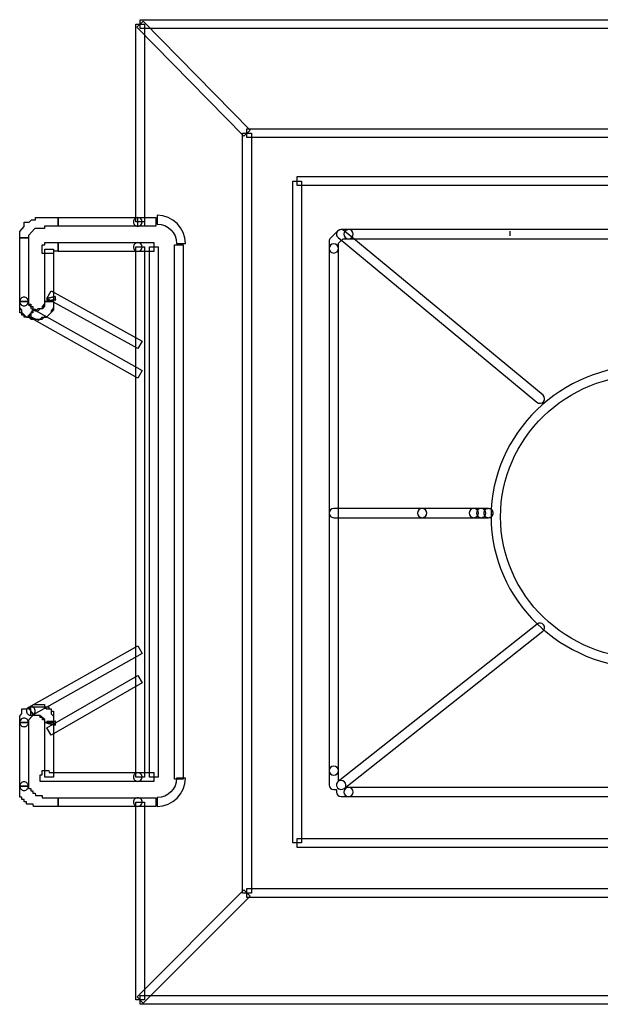
# Model space of a CAD drawing. Units: millimetres. Extents: x 0 to 12.2, y 1 to 25.9.
# Drawn here: x 0 to 3, y 5.1 to 10.3 of the extents above; entities that cross this region are included whole.
import ezdxf

# ---------------------------------------------------------------- set-up
doc = ezdxf.new("R2010")
doc.units = ezdxf.units.MM
doc.layers.add('Livello 1', color=7, linetype='Continuous')

msp = doc.modelspace()

# ---------------------------------------------------------------- linework, layer by layer
at = {"layer": 'Livello 1'}
for points in [[(0.6272, 10.263), (9.102, 10.263), (9.102, 10.2175), (0.6272, 10.2175), (0.6272, 10.263)], [(0.6047, 10.2401), (0.6502, 10.2401), (0.6502, 9.2089), (0.6047, 9.2089), (0.6047, 10.2401)], [(0.611, 10.2243), (0.6435, 10.2561), (1.2005, 9.687), (1.1681, 9.6553), (0.611, 10.2243)], [(1.1617, 9.6714), (1.2072, 9.6714), (1.2072, 5.7125), (1.1617, 5.7125), (1.1617, 9.6714)], [(1.1843, 9.694), (8.545, 9.694), (8.545, 9.6484), (1.1843, 9.6484), (1.1843, 9.694)], [(1.445, 9.4452), (8.2843, 9.4452), (8.2843, 9.3997), (1.445, 9.3997), (1.445, 9.4452)], [(1.4224, 9.4223), (1.4679, 9.4223), (1.4679, 5.9732), (1.4224, 5.9732), (1.4224, 9.4223)], [(0.0001, 9.126), (0.0001, 9.1592), (0.0237, 9.1853), (0.0237, 9.2079), (0.0488, 9.2079), (0.0607, 9.2199), (0.083, 9.2199), (0.083, 9.2318), (0.2004, 9.2318), (0.2004, 9.1863), (0.1285, 9.1863), (0.1285, 9.1743), (0.0794, 9.1743), (0.0456, 9.1377), (0.0456, 9.126), (0.0001, 9.126)], [(0.2004, 9.2318), (0.6509, 9.2318), (0.6509, 9.1863), (0.2004, 9.1863), (0.2004, 9.2318)], [(0.6152, 9.2318), (0.7101, 9.2318), (0.7101, 9.1863), (0.6152, 9.1863), (0.6152, 9.2318)], [(0, 9.126), (0.0455, 9.126), (0.0455, 8.794), (0, 8.794), (0, 9.126)], [(0.1175, 9.044), (0.1175, 9.0895), (0.1302, 9.0895), (0.1302, 9.1012), (0.2004, 9.1012), (0.2004, 9.056), (0.1758, 9.056), (0.1758, 9.044), (0.1175, 9.044)], [(0.2004, 9.1013), (0.6981, 9.1013), (0.6981, 9.0558), (0.2004, 9.0558), (0.2004, 9.1013)], [(0.8061, 9.0903), (0.8516, 9.0903), (0.8516, 6.3048), (0.8061, 6.3048), (0.8061, 9.0903)], [(0.1305, 9.0667), (0.176, 9.0667), (0.176, 8.794), (0.1305, 8.794), (0.1305, 9.0667)], [(0.6047, 9.0787), (0.6502, 9.0787), (0.6502, 6.3168), (0.6047, 6.3168), (0.6047, 9.0787)], [(0.6756, 9.0787), (0.7211, 9.0787), (0.7211, 6.3168), (0.6756, 6.3168), (0.6756, 9.0787)], [(0.1421, 8.8098), (0.164, 8.8496), (0.6381, 8.5886), (0.6163, 8.5491), (0.1421, 8.8098)], [(0.0001, 8.7611), (0.0001, 8.7942), (0.0456, 8.7942), (0.0456, 8.7798), (0.0572, 8.7678), (0.0583, 8.7575), (0.0802, 8.7551), (0.0893, 8.7505), (0.0964, 8.7575), (0.1186, 8.7586), (0.1186, 8.7678), (0.1302, 8.7822), (0.1302, 8.7942), (0.1758, 8.7942), (0.1758, 8.7611), (0.1641, 8.7466), (0.1641, 8.7374), (0.1387, 8.712), (0.1151, 8.712), (0.0985, 8.6954), (0.0646, 8.712), (0.0371, 8.712), (0.0117, 8.7374), (0.0117, 8.7491), (0.0001, 8.7611)], [(0.0001, 8.7359), (0.0001, 8.7941), (0.0456, 8.7941), (0.0456, 8.7814), (0.0572, 8.7814), (0.0572, 8.7694), (0.0692, 8.7694), (0.0692, 8.7348), (0.0583, 8.7348), (0.0583, 8.7122), (0.0237, 8.7122), (0.0237, 8.7242), (0.0117, 8.7242), (0.0117, 8.7359), (0.0001, 8.7359)], [(0.0423, 8.7189), (0.0744, 8.751), (0.0821, 8.7457), (0.0962, 8.7457), (0.1082, 8.7577), (0.1199, 8.7577), (0.1305, 8.7704), (0.1305, 8.794), (0.176, 8.794), (0.176, 8.7492), (0.1389, 8.7122), (0.1269, 8.7122), (0.1149, 8.7002), (0.0606, 8.7002), (0.0423, 8.7189)], [(0.141, 8.8106), (0.1851, 8.8215), (0.1413, 8.8095), (0.141, 8.8106)], [(0.1423, 8.8011), (0.1874, 8.8043), (0.1649, 8.8001), (0.1423, 8.8011)], [(0.0472, 8.7151), (0.0694, 8.7546), (0.6384, 8.4347), (0.6162, 8.3952), (0.0472, 8.7151)], [(0.0472, 6.6803), (0.6162, 7.0003), (0.6384, 6.9608), (0.0694, 6.6408), (0.0472, 6.6803)], [(0.1418, 6.5736), (0.6159, 6.8463), (0.6385, 6.8068), (0.1644, 6.5341), (0.1418, 6.5736)], [(0.0001, 6.6014), (0.0001, 6.6345), (0.0117, 6.6486), (0.0117, 6.6716), (0.0371, 6.6716), (0.0491, 6.6832), (0.1271, 6.6832), (0.1412, 6.6716), (0.1641, 6.6716), (0.1641, 6.6462), (0.1758, 6.6345), (0.1758, 6.6014), (0.1302, 6.6014), (0.1302, 6.6158), (0.1056, 6.638), (0.0678, 6.638), (0.0456, 6.6134), (0.0456, 6.6014), (0.0001, 6.6014)], [(0.0001, 6.6014), (0.0001, 6.6345), (0.0117, 6.6486), (0.0117, 6.6716), (0.0371, 6.6716), (0.0424, 6.6765), (0.0742, 6.6444), (0.0456, 6.6134), (0.0456, 6.6014), (0.0001, 6.6014)], [(0.054, 6.6766), (0.0724, 6.695), (0.1285, 6.695), (0.1295, 6.6833), (0.1521, 6.6833), (0.1521, 6.6713), (0.1641, 6.6713), (0.1641, 6.6597), (0.1758, 6.6597), (0.1758, 6.6015), (0.1302, 6.6015), (0.1302, 6.6142), (0.1186, 6.6142), (0.1186, 6.6262), (0.1066, 6.6262), (0.1056, 6.6378), (0.083, 6.6378), (0.083, 6.6414), (0.0794, 6.6378), (0.0583, 6.6378), (0.0583, 6.6724), (0.054, 6.6766)], [(0, 6.6015), (0.0455, 6.6015), (0.0455, 6.2695), (0, 6.2695), (0, 6.6015)], [(0.1305, 6.6015), (0.176, 6.6015), (0.176, 6.3168), (0.1305, 6.3168), (0.1305, 6.6015)], [(0.1067, 6.2942), (0.1067, 6.3287), (0.1177, 6.3287), (0.1177, 6.3513), (0.1522, 6.3513), (0.1529, 6.3397), (0.6983, 6.3397), (0.6983, 6.2942), (0.1067, 6.2942)], [(0.0001, 6.2112), (0.0001, 6.2694), (0.0456, 6.2694), (0.0456, 6.2567), (0.0572, 6.2567), (0.0572, 6.2447), (0.0692, 6.2447), (0.0692, 6.2331), (0.0809, 6.2331), (0.0819, 6.2211), (0.1165, 6.2211), (0.1175, 6.2091), (0.2004, 6.2091), (0.2004, 6.1639), (0.0713, 6.1639), (0.0703, 6.1755), (0.0357, 6.1755), (0.0357, 6.1875), (0.0237, 6.1875), (0.0237, 6.1995), (0.0117, 6.1995), (0.0117, 6.2112), (0.0001, 6.2112)], [(0.2004, 6.2092), (0.7101, 6.2092), (0.7101, 6.1637), (0.2004, 6.1637), (0.2004, 6.2092)], [(0.6047, 6.1866), (0.6502, 6.1866), (0.6502, 5.1555), (0.6047, 5.1555), (0.6047, 6.1866)], [(1.445, 5.9958), (8.2843, 5.9958), (8.2843, 5.9503), (1.445, 5.9503), (1.445, 5.9958)], [(0.6112, 5.1713), (1.1682, 5.7284), (1.2003, 5.6963), (0.6433, 5.1392), (0.6112, 5.1713)], [(1.1843, 5.7351), (8.545, 5.7351), (8.545, 5.6896), (1.1843, 5.6896), (1.1843, 5.7351)], [(0.6272, 5.178), (9.102, 5.178), (9.102, 5.1325), (0.6272, 5.1325), (0.6272, 5.178)]]:
    msp.add_lwpolyline(points, dxfattribs=at)
for points, knots in [([(0.7161, 9.1981), (0.7161, 9.1981), (0.7161, 9.2436), (0.7161, 9.2436), (0.7972, 9.2436), (0.8632, 9.1777), (0.8632, 9.0965), (0.8632, 9.0965), (0.8177, 9.0965), (0.8177, 9.0965), (0.8177, 9.1526), (0.7722, 9.1981), (0.7161, 9.1981)], [0, 0, 0, 0, 1, 1, 1, 2, 2, 2, 3, 3, 3, 4, 4, 4, 4]), ([(0.5928, 9.2093), (0.5928, 9.2149), (0.5953, 9.2206), (0.5992, 9.2251), (0.6034, 9.2294), (0.6091, 9.2318), (0.6154, 9.2318), (0.6211, 9.2318), (0.6267, 9.2294), (0.6313, 9.2251), (0.6401, 9.2167), (0.6401, 9.2012), (0.6313, 9.193), (0.6267, 9.1884), (0.6211, 9.1867), (0.6154, 9.1867), (0.6091, 9.1867), (0.6034, 9.1884), (0.5992, 9.193), (0.5953, 9.1973), (0.5928, 9.2029), (0.5928, 9.2093)], [0, 0, 0, 0, 1, 1, 1, 2, 2, 2, 3, 3, 3, 4, 4, 4, 5, 5, 5, 6, 6, 6, 7, 7, 7, 7]), ([(1.612, 9.0708), (1.612, 9.0708), (1.612, 9.1082), (1.612, 9.1082), (1.612, 9.1142), (1.6145, 9.1205), (1.6191, 9.1248), (1.6191, 9.1248), (1.6575, 9.1622), (1.6575, 9.1622), (1.6621, 9.1668), (1.6685, 9.1692), (1.6748, 9.1692), (1.6748, 9.1692), (1.7133, 9.1692), (1.7133, 9.1692), (1.7267, 9.1692), (1.7376, 9.1586), (1.7376, 9.1452), (1.7376, 9.1322), (1.7267, 9.1216), (1.7133, 9.1216), (1.7133, 9.1216), (1.685, 9.1216), (1.685, 9.1216), (1.685, 9.1216), (1.6611, 9.0983), (1.6611, 9.0983), (1.6611, 9.0983), (1.6611, 9.0708), (1.6611, 9.0708), (1.6611, 9.0577), (1.6501, 9.0472), (1.6364, 9.0472), (1.623, 9.0472), (1.612, 9.0577), (1.612, 9.0708)], [0, 0, 0, 0, 1, 1, 1, 2, 2, 2, 3, 3, 3, 4, 4, 4, 5, 5, 5, 6, 6, 6, 7, 7, 7, 8, 8, 8, 9, 9, 9, 10, 10, 10, 11, 11, 11, 12, 12, 12, 12]), ([(1.6504, 9.1453), (1.6504, 9.151), (1.6522, 9.1563), (1.6564, 9.1609), (1.6649, 9.1707), (1.6804, 9.1718), (1.6906, 9.1633), (1.6906, 9.1633), (2.7267, 8.3061), (2.7267, 8.3061), (2.737, 8.2976), (2.738, 8.2824), (2.7295, 8.2726), (2.7207, 8.2627), (2.7052, 8.2616), (2.695, 8.2701), (2.695, 8.2701), (1.6589, 9.1273), (1.6589, 9.1273), (1.6532, 9.1319), (1.6504, 9.1386), (1.6504, 9.1453)], [0, 0, 0, 0, 1, 1, 1, 2, 2, 2, 3, 3, 3, 4, 4, 4, 5, 5, 5, 6, 6, 6, 7, 7, 7, 7]), ([(1.6888, 9.1453), (1.6888, 9.1584), (1.6997, 9.169), (1.7131, 9.169), (1.7131, 9.169), (3.2481, 9.169), (3.2481, 9.169), (3.2618, 9.169), (3.2728, 9.1584), (3.2728, 9.1453), (3.2728, 9.1323), (3.2618, 9.1213), (3.2481, 9.1213), (3.2481, 9.1213), (1.7131, 9.1213), (1.7131, 9.1213), (1.6997, 9.1213), (1.6888, 9.1323), (1.6888, 9.1453)], [0, 0, 0, 0, 1, 1, 1, 2, 2, 2, 3, 3, 3, 4, 4, 4, 5, 5, 5, 6, 6, 6, 6]), ([(0.5928, 9.0789), (0.5928, 9.0814), (0.5935, 9.0846), (0.5946, 9.087), (0.5953, 9.0902), (0.5971, 9.0927), (0.5992, 9.0948), (0.6034, 9.099), (0.6091, 9.1015), (0.6154, 9.1015), (0.6211, 9.1015), (0.6267, 9.099), (0.6313, 9.0948), (0.6401, 9.0863), (0.6401, 9.0708), (0.6313, 9.0623), (0.6274, 9.0581), (0.6211, 9.0556), (0.6154, 9.0556), (0.6091, 9.0556), (0.6034, 9.0581), (0.5992, 9.0623), (0.5953, 9.0669), (0.5928, 9.0726), (0.5928, 9.0789)], [0, 0, 0, 0, 1, 1, 1, 2, 2, 2, 3, 3, 3, 4, 4, 4, 5, 5, 5, 6, 6, 6, 7, 7, 7, 8, 8, 8, 8]), ([(1.612, 6.3501), (1.612, 6.3501), (1.612, 9.0708), (1.612, 9.0708), (1.612, 9.0838), (1.623, 9.0944), (1.6364, 9.0944), (1.6501, 9.0944), (1.6611, 9.0838), (1.6611, 9.0708), (1.6611, 9.0708), (1.6611, 6.3501), (1.6611, 6.3501), (1.6611, 6.3371), (1.6501, 6.3265), (1.6364, 6.3265), (1.623, 6.3265), (1.612, 6.3371), (1.612, 6.3501)], [0, 0, 0, 0, 1, 1, 1, 2, 2, 2, 3, 3, 3, 4, 4, 4, 5, 5, 5, 6, 6, 6, 6]), ([(0.0001, 8.7942), (0.0001, 8.7973), (0.0008, 8.7998), (0.0019, 8.803), (0.0026, 8.8054), (0.0043, 8.8079), (0.0072, 8.81), (0.0089, 8.8125), (0.0114, 8.8139), (0.0139, 8.815), (0.017, 8.8164), (0.0195, 8.8167), (0.0227, 8.8167), (0.0259, 8.8167), (0.0283, 8.8164), (0.0315, 8.815), (0.034, 8.8139), (0.0368, 8.8125), (0.0386, 8.81), (0.0474, 8.8016), (0.0474, 8.7867), (0.0386, 8.7783), (0.0368, 8.7758), (0.034, 8.7747), (0.0315, 8.7733), (0.0283, 8.7723), (0.0259, 8.7716), (0.0227, 8.7716), (0.0195, 8.7716), (0.017, 8.7723), (0.0139, 8.7733), (0.0114, 8.7747), (0.0089, 8.7758), (0.0072, 8.7783), (0.0026, 8.7822), (0.0001, 8.7878), (0.0001, 8.7942)], [0, 0, 0, 0, 1, 1, 1, 2, 2, 2, 3, 3, 3, 4, 4, 4, 5, 5, 5, 6, 6, 6, 7, 7, 7, 8, 8, 8, 9, 9, 9, 10, 10, 10, 11, 11, 11, 12, 12, 12, 12]), ([(0.1411, 8.8098), (0.1411, 8.8098), (0.1852, 8.8204), (0.1852, 8.8204), (0.1866, 8.8147), (0.1873, 8.8091), (0.1877, 8.8034), (0.1877, 8.8034), (0.1422, 8.8017), (0.1422, 8.8017), (0.1422, 8.8045), (0.1418, 8.8069), (0.1411, 8.8098)], [0, 0, 0, 0, 1, 1, 1, 2, 2, 2, 3, 3, 3, 4, 4, 4, 4]), ([(0.1423, 8.8001), (0.1423, 8.8001), (0.1649, 8.8001), (0.1649, 8.8001), (0.1649, 8.8001), (0.1423, 8.8001), (0.1423, 8.8001)], [0, 0, 0, 0, 1, 1, 1, 2, 2, 2, 2]), ([(2.4562, 7.6732), (2.4562, 8.1074), (2.8199, 8.4609), (3.2673, 8.4609), (3.2807, 8.4609), (3.2916, 8.4503), (3.2916, 8.4373), (3.2916, 8.4242), (3.2807, 8.4136), (3.2673, 8.4136), (2.8471, 8.4136), (2.5053, 8.0813), (2.5053, 7.6732), (2.5053, 7.265), (2.8471, 6.933), (3.2673, 6.933), (3.2807, 6.933), (3.2916, 6.9224), (3.2916, 6.909), (3.2916, 6.896), (3.2807, 6.8854), (3.2673, 6.8854), (2.8199, 6.8854), (2.4562, 7.2389), (2.4562, 7.6732)], [0, 0, 0, 0, 1, 1, 1, 2, 2, 2, 3, 3, 3, 4, 4, 4, 5, 5, 5, 6, 6, 6, 7, 7, 7, 8, 8, 8, 8]), ([(1.612, 7.6918), (1.612, 7.7049), (1.623, 7.7158), (1.6364, 7.7158), (1.6364, 7.7158), (2.0967, 7.7158), (2.0967, 7.7158), (2.1105, 7.7158), (2.1214, 7.7049), (2.1214, 7.6918), (2.1214, 7.6788), (2.1105, 7.6682), (2.0967, 7.6682), (2.0967, 7.6682), (1.6364, 7.6682), (1.6364, 7.6682), (1.623, 7.6682), (1.612, 7.6788), (1.612, 7.6918)], [0, 0, 0, 0, 1, 1, 1, 2, 2, 2, 3, 3, 3, 4, 4, 4, 5, 5, 5, 6, 6, 6, 6]), ([(2.0724, 7.6918), (2.0724, 7.7049), (2.0834, 7.7158), (2.0968, 7.7158), (2.0968, 7.7158), (2.3656, 7.7158), (2.3656, 7.7158), (2.379, 7.7158), (2.3899, 7.7049), (2.3899, 7.6918), (2.3899, 7.6788), (2.379, 7.6682), (2.3656, 7.6682), (2.3656, 7.6682), (2.0968, 7.6682), (2.0968, 7.6682), (2.0834, 7.6682), (2.0724, 7.6788), (2.0724, 7.6918)], [0, 0, 0, 0, 1, 1, 1, 2, 2, 2, 3, 3, 3, 4, 4, 4, 5, 5, 5, 6, 6, 6, 6]), ([(2.3411, 7.6918), (2.3411, 7.7049), (2.3521, 7.7158), (2.3655, 7.7158), (2.3655, 7.7158), (2.4039, 7.7158), (2.4039, 7.7158), (2.4173, 7.7158), (2.4283, 7.7049), (2.4283, 7.6918), (2.4283, 7.6788), (2.4173, 7.6682), (2.4039, 7.6682), (2.4039, 7.6682), (2.3655, 7.6682), (2.3655, 7.6682), (2.3521, 7.6682), (2.3411, 7.6788), (2.3411, 7.6918)], [0, 0, 0, 0, 1, 1, 1, 2, 2, 2, 3, 3, 3, 4, 4, 4, 5, 5, 5, 6, 6, 6, 6]), ([(2.3795, 7.6918), (2.3795, 7.7049), (2.3904, 7.7158), (2.4038, 7.7158), (2.4038, 7.7158), (2.4423, 7.7158), (2.4423, 7.7158), (2.4557, 7.7158), (2.4666, 7.7049), (2.4666, 7.6918), (2.4666, 7.6788), (2.4557, 7.6682), (2.4423, 7.6682), (2.4423, 7.6682), (2.4038, 7.6682), (2.4038, 7.6682), (2.3904, 7.6682), (2.3795, 7.6788), (2.3795, 7.6918)], [0, 0, 0, 0, 1, 1, 1, 2, 2, 2, 3, 3, 3, 4, 4, 4, 5, 5, 5, 6, 6, 6, 6]), ([(2.4182, 7.6917), (2.4182, 7.6949), (2.4189, 7.6984), (2.4196, 7.7009), (2.421, 7.7037), (2.4228, 7.7062), (2.4249, 7.709), (2.4277, 7.7107), (2.4298, 7.7129), (2.433, 7.7143), (2.4358, 7.7146), (2.4394, 7.7153), (2.4418, 7.7153), (2.4485, 7.7153), (2.4549, 7.7136), (2.4595, 7.709), (2.4623, 7.7062), (2.4637, 7.7037), (2.4651, 7.7009), (2.4669, 7.6949), (2.4669, 7.6885), (2.4651, 7.6832), (2.4637, 7.6797), (2.4616, 7.6772), (2.4595, 7.6751), (2.4549, 7.6705), (2.4485, 7.6681), (2.4418, 7.6681), (2.4394, 7.6681), (2.4358, 7.6688), (2.433, 7.6698), (2.4298, 7.6712), (2.4277, 7.6726), (2.4249, 7.6751), (2.4228, 7.6772), (2.421, 7.6797), (2.4196, 7.6832), (2.4189, 7.6857), (2.4182, 7.6889), (2.4182, 7.6917)], [0, 0, 0, 0, 1, 1, 1, 2, 2, 2, 3, 3, 3, 4, 4, 4, 5, 5, 5, 6, 6, 6, 7, 7, 7, 8, 8, 8, 9, 9, 9, 10, 10, 10, 11, 11, 11, 12, 12, 12, 13, 13, 13, 13]), ([(1.6504, 6.2756), (1.6504, 6.2823), (1.6536, 6.2893), (1.6596, 6.2939), (1.6596, 6.2939), (2.6953, 7.1138), (2.6953, 7.1138), (2.7059, 7.1222), (2.7214, 7.1208), (2.7299, 7.1106), (2.7384, 7.1004), (2.7366, 7.0852), (2.7264, 7.0771), (2.7264, 7.0771), (1.6903, 6.2572), (1.6903, 6.2572), (1.6797, 6.2487), (1.6645, 6.2505), (1.656, 6.2607), (1.6522, 6.265), (1.6504, 6.2703), (1.6504, 6.2756)], [0, 0, 0, 0, 1, 1, 1, 2, 2, 2, 3, 3, 3, 4, 4, 4, 5, 5, 5, 6, 6, 6, 7, 7, 7, 7]), ([(0.0353, 6.6608), (0.0353, 6.6664), (0.0378, 6.6721), (0.0424, 6.6766), (0.0466, 6.6809), (0.0523, 6.6833), (0.0579, 6.6833), (0.0643, 6.6833), (0.0699, 6.6809), (0.0745, 6.6766), (0.0763, 6.6745), (0.0784, 6.6721), (0.0794, 6.6696), (0.0812, 6.6639), (0.0812, 6.6576), (0.0794, 6.6519), (0.0784, 6.6488), (0.0763, 6.647), (0.0745, 6.6445), (0.0699, 6.6407), (0.0643, 6.6382), (0.0579, 6.6382), (0.0523, 6.6382), (0.0466, 6.6407), (0.0424, 6.6445), (0.0378, 6.6488), (0.0353, 6.6544), (0.0353, 6.6608)], [0, 0, 0, 0, 1, 1, 1, 2, 2, 2, 3, 3, 3, 4, 4, 4, 5, 5, 5, 6, 6, 6, 7, 7, 7, 8, 8, 8, 9, 9, 9, 9]), ([(0.0001, 6.6016), (0.0001, 6.6072), (0.0026, 6.6129), (0.0072, 6.6175), (0.0107, 6.6217), (0.0163, 6.6242), (0.0227, 6.6242), (0.029, 6.6242), (0.0347, 6.6217), (0.0386, 6.6175), (0.0456, 6.6111), (0.0474, 6.6009), (0.0435, 6.5928), (0.0424, 6.5903), (0.041, 6.5878), (0.0386, 6.5854), (0.0347, 6.5808), (0.0283, 6.579), (0.0227, 6.579), (0.0195, 6.579), (0.017, 6.5794), (0.0139, 6.5801), (0.0114, 6.5815), (0.0089, 6.5833), (0.0072, 6.5854), (0.0026, 6.5896), (0.0001, 6.5952), (0.0001, 6.6016)], [0, 0, 0, 0, 1, 1, 1, 2, 2, 2, 3, 3, 3, 4, 4, 4, 5, 5, 5, 6, 6, 6, 7, 7, 7, 8, 8, 8, 9, 9, 9, 9]), ([(0.1409, 6.5967), (0.1409, 6.5967), (0.1628, 6.5914), (0.1628, 6.5914), (0.1628, 6.5914), (0.1409, 6.5967), (0.1409, 6.5967)], [0, 0, 0, 0, 1, 1, 1, 2, 2, 2, 2]), ([(0.1411, 6.5975), (0.1418, 6.6003), (0.1422, 6.6028), (0.1422, 6.6056), (0.1422, 6.6056), (0.1877, 6.6039), (0.1877, 6.6039), (0.1873, 6.5982), (0.1866, 6.5926), (0.1852, 6.5869), (0.1852, 6.5869), (0.1411, 6.5975), (0.1411, 6.5975)], [0, 0, 0, 0, 1, 1, 1, 2, 2, 2, 3, 3, 3, 4, 4, 4, 4]), ([(0.1423, 6.6063), (0.1423, 6.6063), (0.144, 6.6063), (0.144, 6.6063), (0.144, 6.6063), (0.1423, 6.6067), (0.1423, 6.6067), (0.1423, 6.6067), (0.144, 6.6063), (0.144, 6.6063), (0.144, 6.6063), (0.1878, 6.6074), (0.1878, 6.6074), (0.1878, 6.6074), (0.1649, 6.6049), (0.1649, 6.6049), (0.1649, 6.6049), (0.1423, 6.6063), (0.1423, 6.6063)], [0, 0, 0, 0, 1, 1, 1, 2, 2, 2, 3, 3, 3, 4, 4, 4, 5, 5, 5, 6, 6, 6, 6]), ([(0.1498, 6.5949), (0.1498, 6.5949), (0.185, 6.5868), (0.185, 6.5868), (0.185, 6.5868), (0.1498, 6.5949), (0.1498, 6.5949)], [0, 0, 0, 0, 1, 1, 1, 2, 2, 2, 2]), ([(1.612, 6.2756), (1.612, 6.2756), (1.612, 6.35), (1.612, 6.35), (1.612, 6.3634), (1.623, 6.374), (1.6364, 6.374), (1.6501, 6.374), (1.6611, 6.3634), (1.6611, 6.35), (1.6611, 6.35), (1.6611, 6.2992), (1.6611, 6.2992), (1.6611, 6.2992), (1.6748, 6.2992), (1.6748, 6.2992), (1.6882, 6.2992), (1.6992, 6.2886), (1.6992, 6.2756), (1.6992, 6.2756), (1.6992, 6.2622), (1.6992, 6.2622), (1.6992, 6.2622), (1.7133, 6.2622), (1.7133, 6.2622), (1.7267, 6.2622), (1.7376, 6.2516), (1.7376, 6.2382), (1.7376, 6.2251), (1.7267, 6.2145), (1.7133, 6.2145), (1.7133, 6.2145), (1.6748, 6.2145), (1.6748, 6.2145), (1.6614, 6.2145), (1.6505, 6.2251), (1.6505, 6.2382), (1.6505, 6.2382), (1.6505, 6.2519), (1.6505, 6.2519), (1.6505, 6.2519), (1.6364, 6.2519), (1.6364, 6.2519), (1.623, 6.2519), (1.612, 6.2625), (1.612, 6.2756)], [0, 0, 0, 0, 1, 1, 1, 2, 2, 2, 3, 3, 3, 4, 4, 4, 5, 5, 5, 6, 6, 6, 7, 7, 7, 8, 8, 8, 9, 9, 9, 10, 10, 10, 11, 11, 11, 12, 12, 12, 13, 13, 13, 14, 14, 14, 15, 15, 15, 15]), ([(0.5928, 6.3168), (0.5928, 6.3232), (0.5953, 6.3288), (0.5992, 6.3334), (0.6034, 6.3369), (0.6091, 6.3394), (0.6154, 6.3394), (0.6186, 6.3394), (0.6211, 6.3391), (0.6242, 6.3377), (0.6267, 6.3369), (0.6295, 6.3352), (0.6313, 6.3334), (0.6401, 6.3242), (0.6401, 6.3101), (0.6313, 6.301), (0.6295, 6.2985), (0.6267, 6.2974), (0.6242, 6.296), (0.6211, 6.295), (0.6186, 6.2943), (0.6154, 6.2943), (0.6091, 6.2943), (0.6034, 6.2967), (0.5992, 6.301), (0.5953, 6.3048), (0.5928, 6.3112), (0.5928, 6.3168)], [0, 0, 0, 0, 1, 1, 1, 2, 2, 2, 3, 3, 3, 4, 4, 4, 5, 5, 5, 6, 6, 6, 7, 7, 7, 8, 8, 8, 9, 9, 9, 9]), ([(0.7161, 6.1638), (0.7161, 6.1638), (0.7161, 6.2093), (0.7161, 6.2093), (0.7722, 6.2093), (0.8177, 6.2548), (0.8177, 6.3109), (0.8177, 6.3109), (0.8632, 6.3109), (0.8632, 6.3109), (0.8632, 6.2298), (0.7972, 6.1638), (0.7161, 6.1638)], [0, 0, 0, 0, 1, 1, 1, 2, 2, 2, 3, 3, 3, 4, 4, 4, 4]), ([(0.0001, 6.2696), (0.0001, 6.2753), (0.0026, 6.2809), (0.0072, 6.2855), (0.0089, 6.2879), (0.0114, 6.2894), (0.0139, 6.2904), (0.017, 6.2918), (0.0195, 6.2922), (0.0227, 6.2922), (0.0259, 6.2922), (0.0283, 6.2918), (0.0315, 6.2904), (0.034, 6.2894), (0.0368, 6.2879), (0.0386, 6.2855), (0.041, 6.2834), (0.0424, 6.2809), (0.0435, 6.2784), (0.046, 6.2728), (0.046, 6.2664), (0.0435, 6.2608), (0.0424, 6.2583), (0.041, 6.2559), (0.0386, 6.2534), (0.0368, 6.2513), (0.034, 6.2495), (0.0315, 6.2481), (0.0283, 6.2477), (0.0259, 6.247), (0.0227, 6.247), (0.017, 6.247), (0.0107, 6.2495), (0.0072, 6.2534), (0.0026, 6.2576), (0.0001, 6.2633), (0.0001, 6.2696)], [0, 0, 0, 0, 1, 1, 1, 2, 2, 2, 3, 3, 3, 4, 4, 4, 5, 5, 5, 6, 6, 6, 7, 7, 7, 8, 8, 8, 9, 9, 9, 10, 10, 10, 11, 11, 11, 12, 12, 12, 12]), ([(1.6888, 6.2383), (1.6888, 6.2513), (1.6997, 6.2619), (1.7131, 6.2619), (1.7131, 6.2619), (3.2481, 6.2619), (3.2481, 6.2619), (3.2618, 6.2619), (3.2728, 6.2513), (3.2728, 6.2383), (3.2728, 6.2252), (3.2618, 6.2146), (3.2481, 6.2146), (3.2481, 6.2146), (1.7131, 6.2146), (1.7131, 6.2146), (1.6997, 6.2146), (1.6888, 6.2252), (1.6888, 6.2383)], [0, 0, 0, 0, 1, 1, 1, 2, 2, 2, 3, 3, 3, 4, 4, 4, 5, 5, 5, 6, 6, 6, 6]), ([(0.5928, 6.1865), (0.5928, 6.1928), (0.5953, 6.1985), (0.5992, 6.2027), (0.6034, 6.2066), (0.6091, 6.2091), (0.6154, 6.2091), (0.6186, 6.2091), (0.6211, 6.2084), (0.6242, 6.2073), (0.6267, 6.2066), (0.6295, 6.2048), (0.6313, 6.2027), (0.6338, 6.2002), (0.6352, 6.1978), (0.6362, 6.1953), (0.6401, 6.1872), (0.6376, 6.177), (0.6313, 6.1706), (0.6295, 6.1681), (0.6267, 6.1667), (0.6242, 6.1657), (0.6211, 6.1643), (0.6186, 6.1639), (0.6154, 6.1639), (0.6091, 6.1639), (0.6034, 6.1664), (0.5992, 6.1706), (0.5953, 6.1752), (0.5928, 6.1808), (0.5928, 6.1865)], [0, 0, 0, 0, 1, 1, 1, 2, 2, 2, 3, 3, 3, 4, 4, 4, 5, 5, 5, 6, 6, 6, 7, 7, 7, 8, 8, 8, 9, 9, 9, 10, 10, 10, 10])]:
    msp.add_open_spline(points, degree=3, knots=knots, dxfattribs=at)
msp.add_open_spline([(2.5555, 9.137), (2.5555, 9.1451), (2.5555, 9.1532), (2.5555, 9.1613)], degree=3, dxfattribs=at)

doc.saveas('drawing.dxf')
